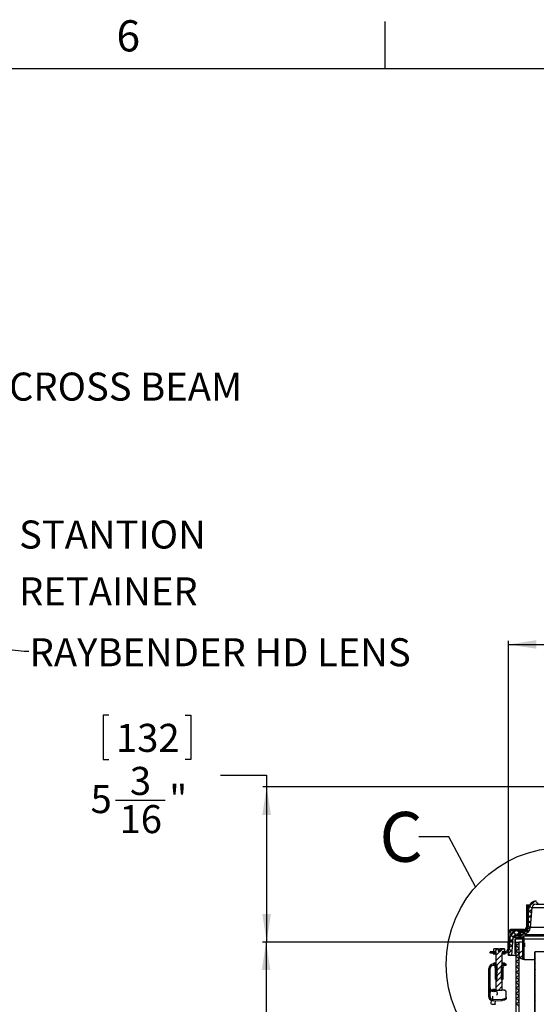
# Paper-space layout 'Layout1' of a CAD drawing. Extents: x 2 to 154, y 1 to 99.
# Drawn here: x 47 to 64, y 66 to 99 of the extents above; entities that cross this region are included whole.
import ezdxf

# ---------------------------------------------------------------- set-up
doc = ezdxf.new("R2010")
doc.units = 0
doc.linetypes.add('SLD-SOLID', pattern=[0])
doc.layers.get('0').update_dxf_attribs({"linetype": 'CONTINUOUS'})
doc.layers.add('__', color=179, linetype='SLD-SOLID')
doc.styles.add('SLDTEXTSTYLE0', font='GOTHIC.TTF', dxfattribs={"width": 0.913})
doc.styles.add('SLDTEXTSTYLE1', font='GOTHICB.TTF', dxfattribs={"width": 0.913})
doc.styles.get("Standard").update_dxf_attribs({"font": 'GOTHIC.TTF'})
doc.dimstyles.new('SLDDIMSTYLE11', dxfattribs={"dimtxt": 0, "dimasz": 0.288462, "dimexe": 0, "dimexo": 0.0625, "dimgap": 0, "dimtad": 0, "dimtih": 1, "dimtoh": 1, "dimdec": 0, "dimrnd": 1e-09, "dimzin": 0, "dimtxsty": 'STANDARD', "dimblk1": 'DOT', "dimblk2": 'DOT', "dimsah": 1, "dimcen": 0.09, "dimazin": 3, "dimtfac": 0.288462, "dimtdec": 0, "dimtofl": 0, "dimtmove": 0, "dimatfit": 3, "dimtolj": 1, "dimtzin": 0})
doc.dimstyles.new('SLDDIMSTYLE5', dxfattribs={"dimtxt": 0.9375, "dimasz": 0.9375, "dimexe": 0, "dimexo": 0.0625, "dimgap": 0.234375, "dimtad": 0, "dimtih": 1, "dimtoh": 1, "dimdec": 1, "dimrnd": 1e-09, "dimzin": 12, "dimtxsty": 'SLDTEXTSTYLE0', "dimsah": 1, "dimcen": 0.09, "dimazin": 3, "dimtfac": 1, "dimtdec": 1, "dimtofl": 0, "dimtmove": 0, "dimatfit": 3, "dimtolj": 1, "dimtzin": 12})
doc.dimstyles.new('SLDDIMSTYLE6', dxfattribs={"dimtxt": 0.9375, "dimasz": 0.9375, "dimexe": 0, "dimexo": 0.0625, "dimgap": 0.234375, "dimtad": 0, "dimtih": 1, "dimtoh": 1, "dimrnd": 1e-09, "dimzin": 12, "dimtxsty": 'SLDTEXTSTYLE0', "dimsah": 1, "dimcen": 0.09, "dimazin": 3, "dimtfac": 1, "dimtofl": 0, "dimtmove": 0, "dimatfit": 3, "dimtolj": 1, "dimtzin": 12})
doc.dimstyles.new('SLDDIMSTYLE9', dxfattribs={"dimtxt": 0, "dimasz": 0.9375, "dimexe": 0, "dimexo": 0.0625, "dimgap": 0, "dimtad": 0, "dimtih": 1, "dimtoh": 1, "dimdec": 0, "dimrnd": 1e-09, "dimzin": 0, "dimtxsty": 'STANDARD', "dimblk1": 'NONE', "dimblk2": 'NONE', "dimsah": 1, "dimcen": 0.09, "dimazin": 3, "dimtfac": 0.9375, "dimtdec": 0, "dimtofl": 0, "dimtmove": 0, "dimatfit": 3, "dimtolj": 1, "dimtzin": 0})

# ---------------------------------------------------------------- blocks, each defined once
blk = doc.blocks.new('_D_6')
at = {"color": 7, "linetype": 'SLD-SOLID'}
for p, q in [((63.417, 67.959), (55.01, 67.959)), ((55.135, 67.959), (55.135, 51.522)), ((53.716, 51.411), (53.716, 50.145)), ((53.716, 51.411), (53.906, 51.411)), ((56.554, 51.411), (56.364, 51.411)), ((56.554, 51.411), (56.554, 50.145)), ((53.716, 50.145), (53.906, 50.145)), ((56.554, 50.145), (56.364, 50.145)), ((55.135, 31.929), (55.135, 48.545)), ((63.521, 31.929), (55.01, 31.929))]:
    blk.add_line(p, q, dxfattribs=at)
for points in [[(55.135, 67.959), (54.991, 67.022), (55.279, 67.022)], [(55.135, 31.929), (55.279, 32.867), (54.991, 32.867)]]:
    blk.add_solid(points, dxfattribs=at)
at = {"color": 7, "linetype": 'SLD-SOLID', "char_height": 0.9375, "attachment_point": 1, "style": 'SLDTEXTSTYLE0'}
for s, insert in [('915', (54.096, 51.231)), ('36"', (54.249, 49.742))]:
    blk.add_mtext(s, dxfattribs=dict(at, insert=insert))
blk = doc.blocks.new('_D_9')
at = {"layer": '__'}
for p, q in [((77.864, 80.665), (77.674, 80.665)), ((77.674, 80.665), (77.674, 79.176)), ((80.418, 80.665), (80.608, 80.665)), ((80.608, 80.665), (80.608, 79.176)), ((77.674, 79.176), (77.864, 79.176)), ((80.608, 79.176), (80.418, 79.176)), ((63.244, 67.556), (63.244, 78.037)), ((63.244, 77.912), (75.505, 77.912)), ((79.483, 77.819), (80.452, 77.819)), ((94.717, 77.912), (82.777, 77.912)), ((94.717, 67.556), (94.717, 78.037))]:
    blk.add_line(p, q, dxfattribs=at)
for points in [[(63.244, 77.912), (64.182, 77.768), (64.182, 78.056)], [(94.717, 77.912), (93.779, 78.056), (93.779, 77.768)]]:
    blk.add_solid(points, dxfattribs=at)
at = {"layer": '__', "attachment_point": 1, "style": 'SLDTEXTSTYLE0'}
for s, insert, char_height in [('799', (78.102, 80.373, 4.549), 0.9375), ('1', (79.621, 78.933, 4.549), 0.938), ('%%c', (76.545, 78.326, 4.549), 0.9375), ('"', (80.59, 78.326, 4.549), 0.938), ('31', (77.96, 78.326, 4.549), 0.9375), ('2', (79.621, 77.656, 4.549), 0.938), ('DOME O.D.', (75.696, 76.166, 4.549), 0.9375)]:
    blk.add_mtext(s, dxfattribs=dict(at, insert=insert, char_height=char_height))
blk = doc.blocks.new('_D_10')
at = {"layer": '__'}
for p, q in [((49.875, 75.549), (49.685, 75.549)), ((49.685, 75.549), (49.685, 74.06)), ((52.429, 75.549), (52.619, 75.549)), ((52.619, 75.549), (52.619, 74.06)), ((49.685, 74.06), (49.875, 74.06)), ((52.619, 74.06), (52.429, 74.06)), ((53.612, 73.541), (55.154, 73.541)), ((55.154, 73.541), (55.154, 73.147)), ((78.93, 73.147), (55.029, 73.147)), ((55.154, 73.147), (55.154, 67.959)), ((50.094, 72.702), (51.755, 72.702)), ((63.417, 67.959), (55.029, 67.959))]:
    blk.add_line(p, q, dxfattribs=at)
for points in [[(55.154, 73.147), (55.01, 72.21), (55.298, 72.21)], [(55.154, 67.959), (55.298, 68.897), (55.01, 68.897)]]:
    blk.add_solid(points, dxfattribs=at)
at = {"layer": '__', "attachment_point": 1, "style": 'SLDTEXTSTYLE0'}
for s, insert, char_height in [('132', (50.113, 75.257, 4.549), 0.9375), ('3', (50.578, 73.817, 4.549), 0.938), ('5', (49.263, 73.21, 4.549), 0.938), ('"', (51.893, 73.21, 4.549), 0.938), ('16', (50.232, 72.54, 4.549), 0.9375)]:
    blk.add_mtext(s, dxfattribs=dict(at, insert=insert, char_height=char_height))
blk = doc.blocks.new('_NONE')
blk = doc.blocks.new('_DOT')
at = {"color": 0, "linetype": 'BYBLOCK'}
blk.add_line((-0.5, 0), (-1, 0), dxfattribs=at)
at = {"color": 0, "linetype": 'BYBLOCK', "const_width": 0.5}
blk.add_lwpolyline([(-0.25, 0, 1), (0.25, 0, 1)], format="xyb", close=True, dxfattribs=at)

psp = doc.layouts.get("Layout1")

# ---------------------------------------------------------------- linework, layer by layer
at = {"color": 7, "linetype": 'SLD-SOLID'}
for p, q in [((59.122, 97.171), (59.122, 98.746)), ((3.435, 97.171), (151.935, 97.171)), ((63.845, 69.206), (63.845, 68.306)), ((63.845, 69.206), (63.87, 69.206)), ((63.854, 69.177), (63.854, 68.48)), ((63.902, 69.177), (63.854, 69.177)), ((63.87, 69.206), (63.87, 68.306)), ((63.87, 69.206), (63.957, 69.206)), ((63.902, 69.177), (63.902, 68.48)), ((64.122, 69.331), (63.936, 69.145)), ((63.943, 69.174), (64.039, 69.079)), ((64.015, 69.28), (64.093, 69.201)), ((64.138, 69.333), (64.235, 69.237)), ((64.166, 69.335), (64.176, 69.335)), ((64.166, 69.225), (64.176, 69.225)), ((64.176, 69.225), (93.784, 69.225)), ((63.87, 69.08), (63.845, 69.055)), ((63.902, 69.111), (63.854, 69.063)), ((63.875, 68.464), (63.932, 69.121)), ((64.021, 68.877), (63.9, 68.756)), ((63.909, 68.855), (64.011, 68.754)), ((64.038, 69.071), (63.917, 68.95)), ((63.923, 69.018), (64.025, 68.916)), ((63.984, 68.454), (64.042, 69.111)), ((64.042, 69.111), (93.919, 69.111)), ((63.988, 68.49), (63.724, 68.226)), ((63.87, 68.726), (63.845, 68.701)), ((63.87, 68.549), (63.845, 68.524)), ((63.902, 68.758), (63.854, 68.71)), ((63.902, 68.581), (63.854, 68.533)), ((63.881, 68.53), (63.981, 68.43)), ((64.005, 68.683), (63.884, 68.562)), ((63.895, 68.693), (63.996, 68.591)), ((63.237, 68.247), (63.219, 67.726)), ((63.285, 68.245), (63.267, 67.725)), ((63.473, 68.328), (63.305, 68.16)), ((63.321, 68.205), (63.408, 68.119)), ((63.759, 68.385), (63.38, 68.385)), ((63.759, 68.337), (63.38, 68.337)), ((63.405, 68.299), (63.486, 68.217)), ((63.435, 68.116), (63.435, 68.166)), ((63.675, 68.166), (63.435, 68.166)), ((63.487, 68.166), (63.437, 68.116)), ((63.529, 68.385), (63.481, 68.337)), ((63.532, 68.336), (63.735, 68.336)), ((63.532, 68.226), (63.735, 68.226)), ((63.544, 68.336), (63.654, 68.226)), ((63.657, 68.336), (63.547, 68.226)), ((63.58, 68.216), (63.58, 68.166)), ((63.58, 68.166), (63.82, 68.166)), ((63.664, 68.166), (63.614, 68.116)), ((63.706, 68.385), (63.658, 68.337)), ((63.762, 68.264), (63.664, 68.166)), ((63.721, 68.336), (63.817, 68.24)), ((63.82, 68.216), (94.14, 68.216)), ((63.82, 68.166), (63.82, 68.216)), ((63.82, 68.166), (94.14, 68.166)), ((63.845, 68.389), (63.923, 68.311)), ((63.87, 68.306), (63.845, 68.306)), ((63.984, 68.454), (93.976, 68.454)), ((63.275, 67.954), (63.225, 67.904)), ((63.281, 68.137), (63.231, 68.087)), ((63.244, 67.506), (63.298, 68.122)), ((63.388, 67.89), (63.267, 67.769)), ((63.278, 67.895), (63.38, 67.794)), ((63.405, 68.084), (63.284, 67.963)), ((63.292, 68.058), (63.394, 67.956)), ((63.354, 67.506), (63.407, 68.112)), ((63.675, 68.116), (63.435, 68.116)), ((63.47, 67.561), (63.47, 68.061)), ((63.47, 68.061), (63.48, 68.061)), ((63.48, 67.982), (63.47, 67.972)), ((63.725, 68.061), (63.48, 68.061)), ((63.48, 67.561), (63.48, 68.061)), ((63.495, 67.961), (63.495, 32.086)), ((63.495, 67.961), (63.593, 67.961)), ((63.593, 67.918), (63.495, 67.82)), ((63.495, 67.855), (63.593, 67.757)), ((63.566, 67.961), (63.593, 67.934)), ((63.593, 67.961), (63.593, 32.086)), ((63.725, 67.961), (63.593, 67.961)), ((63.771, 68.096), (63.725, 68.051)), ((63.725, 67.376), (63.725, 68.066)), ((63.775, 67.924), (63.725, 67.874)), ((63.775, 67.376), (63.775, 68.066)), ((62.628, 67.587), (62.628, 67.635)), ((62.832, 67.635), (62.628, 67.635)), ((62.832, 67.587), (62.628, 67.587)), ((62.726, 67.62), (62.758, 67.62)), ((62.726, 67.589), (62.726, 67.62)), ((62.726, 67.589), (62.838, 67.589)), ((62.779, 67.635), (62.731, 67.587)), ((62.869, 67.725), (62.733, 67.589)), ((62.735, 67.589), (62.735, 67.569)), ((62.835, 67.589), (62.735, 67.589)), ((62.735, 67.569), (62.835, 67.569)), ((62.758, 67.729), (62.777, 67.74)), ((62.758, 67.62), (62.758, 67.729)), ((62.777, 67.74), (62.796, 67.74)), ((62.796, 67.74), (62.796, 67.725)), ((62.796, 67.74), (62.895, 67.74)), ((62.903, 67.725), (62.796, 67.725)), ((62.832, 67.587), (62.832, 67.635)), ((62.835, 67.569), (62.835, 67.589)), ((62.835, 67.569), (62.838, 67.569)), ((63.046, 67.725), (62.838, 67.517)), ((62.838, 66.339), (62.838, 67.589)), ((63.028, 67.53), (62.838, 67.34)), ((62.895, 67.74), (62.895, 67.725)), ((62.903, 67.725), (62.903, 67.66)), ((62.903, 67.66), (62.963, 67.66)), ((62.954, 67.738), (62.954, 67.74)), ((62.954, 67.74), (62.955, 67.74)), ((62.954, 67.66), (62.954, 67.738)), ((62.955, 67.725), (62.955, 67.74)), ((62.955, 67.74), (63.069, 67.74)), ((62.955, 67.725), (62.963, 67.725)), ((62.963, 67.66), (62.963, 67.725)), ((63.069, 67.725), (62.963, 67.725)), ((63.028, 67.589), (63.14, 67.589)), ((63.028, 67.589), (63.028, 66.339)), ((63.028, 67.569), (63.03, 67.569)), ((63.03, 67.589), (63.03, 67.569)), ((63.13, 67.589), (63.03, 67.589)), ((63.03, 67.569), (63.13, 67.569)), ((63.033, 67.635), (63.033, 67.587)), ((63.124, 67.635), (63.033, 67.635)), ((63.124, 67.587), (63.033, 67.587)), ((63.087, 67.589), (63.067, 67.569)), ((63.069, 67.725), (63.069, 67.74)), ((63.069, 67.74), (63.089, 67.74)), ((63.118, 67.62), (63.087, 67.589)), ((63.089, 67.74), (63.108, 67.729)), ((63.108, 67.729), (63.108, 67.62)), ((63.108, 67.729), (63.113, 67.726)), ((63.108, 67.62), (63.14, 67.62)), ((63.113, 67.635), (63.113, 67.726)), ((63.13, 67.569), (63.13, 67.589)), ((63.14, 67.62), (63.14, 67.589)), ((63.354, 67.506), (63.244, 67.506)), ((63.371, 67.696), (63.25, 67.575)), ((63.25, 67.57), (63.314, 67.506)), ((63.264, 67.733), (63.365, 67.631)), ((63.495, 67.506), (63.354, 67.506)), ((63.48, 67.806), (63.47, 67.796)), ((63.48, 67.629), (63.47, 67.619)), ((63.48, 67.561), (63.47, 67.561)), ((63.48, 67.561), (63.495, 67.561)), ((63.593, 67.741), (63.495, 67.643)), ((63.495, 67.679), (63.593, 67.581)), ((63.593, 67.565), (63.495, 67.467)), ((63.725, 67.52), (63.637, 67.432)), ((63.715, 67.643), (63.715, 67.643)), ((63.725, 67.643), (63.715, 67.643)), ((63.775, 67.747), (63.725, 67.697)), ((63.725, 67.403), (63.725, 67.643)), ((63.775, 67.57), (63.725, 67.52)), ((64.125, 51.631), (64.125, 67.631)), ((64.125, 67.631), (64.14, 67.631)), ((64.14, 67.582), (64.125, 67.567)), ((64.125, 67.578), (64.14, 67.563)), ((64.14, 51.631), (64.14, 67.631)), ((68.294, 67.631), (64.14, 67.631)), ((62.73, 67.243), (62.768, 67.262)), ((62.751, 67.253), (62.73, 67.232)), ((62.73, 67.224), (62.73, 67.243)), ((62.808, 67.224), (62.73, 67.224)), ((62.784, 67.224), (62.734, 67.224)), ((62.784, 67.178), (62.734, 67.178)), ((62.768, 67.262), (62.817, 67.262)), ((62.784, 67.178), (62.784, 67.224)), ((62.784, 67.178), (62.808, 67.178)), ((62.808, 67.174), (62.808, 67.224)), ((62.817, 67.262), (62.817, 67.214)), ((62.838, 67.262), (62.817, 67.262)), ((62.818, 67.214), (62.817, 67.214)), ((62.818, 67.214), (62.845, 67.186)), ((62.818, 67.214), (62.838, 67.214)), ((63.028, 67.353), (62.838, 67.163)), ((62.845, 67.186), (62.838, 67.182)), ((63.028, 67.177), (62.838, 66.987)), ((63.008, 67.173), (63.048, 67.214)), ((63.058, 67.207), (63.018, 67.167)), ((63.049, 67.262), (63.028, 67.262)), ((63.028, 67.214), (63.048, 67.214)), ((63.049, 67.214), (63.048, 67.214)), ((63.049, 67.214), (63.049, 67.262)), ((63.049, 67.262), (63.098, 67.262)), ((63.058, 67.224), (63.058, 67.174)), ((63.136, 67.224), (63.058, 67.224)), ((63.058, 67.178), (63.081, 67.178)), ((63.108, 67.257), (63.075, 67.224)), ((63.081, 67.224), (63.081, 67.178)), ((63.163, 67.224), (63.081, 67.224)), ((63.163, 67.178), (63.081, 67.178)), ((63.098, 67.262), (63.136, 67.243)), ((63.136, 67.243), (63.136, 67.224)), ((63.163, 67.178), (63.163, 67.224)), ((63.495, 67.502), (63.593, 67.404)), ((63.593, 67.388), (63.495, 67.29)), ((63.495, 67.325), (63.593, 67.227)), ((63.593, 67.211), (63.495, 67.113)), ((63.715, 67.403), (63.715, 67.403)), ((63.715, 67.403), (63.725, 67.403)), ((63.775, 67.376), (63.725, 67.376)), ((63.775, 67.394), (63.758, 67.376)), ((63.775, 67.376), (64.125, 67.376)), ((64.14, 67.405), (64.125, 67.39)), ((64.125, 67.402), (64.14, 67.387)), ((64.14, 67.228), (64.125, 67.213)), ((64.125, 67.225), (64.14, 67.21)), ((62.583, 66.128), (62.583, 67.073)), ((62.629, 66.954), (62.583, 66.908)), ((62.629, 66.128), (62.629, 67.073)), ((62.847, 67.172), (62.792, 67.118)), ((62.808, 66.721), (62.808, 67.114)), ((62.853, 67.002), (62.808, 66.957)), ((63.028, 67), (62.838, 66.81)), ((62.864, 67.162), (62.868, 67.16)), ((62.864, 67.162), (62.864, 67.155)), ((62.864, 67.12), (62.864, 67.114)), ((62.864, 67.079), (62.868, 67.077)), ((62.864, 67.079), (62.864, 67.072)), ((62.864, 67.037), (62.864, 67.03)), ((62.864, 66.995), (62.864, 66.989)), ((62.864, 66.954), (62.864, 66.947)), ((62.864, 66.912), (62.868, 66.91)), ((62.864, 66.912), (62.864, 66.905)), ((62.864, 66.87), (62.867, 66.868)), ((62.864, 66.87), (62.864, 66.864)), ((63.002, 67.135), (63.002, 67.141)), ((63.002, 67.093), (63.002, 67.099)), ((63.002, 67.051), (63.002, 67.058)), ((63.002, 67.01), (63.002, 67.016)), ((63.003, 66.975), (63.002, 66.974)), ((63.002, 66.968), (63.002, 66.974)), ((63.002, 66.926), (63.002, 66.933)), ((63.002, 66.885), (63.002, 66.891)), ((63.002, 66.843), (63.002, 66.849)), ((63.028, 66.911), (63.022, 66.913)), ((63.028, 66.995), (63.023, 66.996)), ((63.028, 66.953), (63.024, 66.955)), ((63.028, 66.87), (63.024, 66.871)), ((63.058, 67.03), (63.025, 66.997)), ((63.058, 66.853), (63.029, 66.824)), ((63.058, 67.114), (63.058, 66.721)), ((63.495, 67.148), (63.593, 67.05)), ((63.593, 67.034), (63.495, 66.936)), ((63.495, 66.971), (63.593, 66.873)), ((63.593, 66.858), (63.495, 66.76)), ((64.14, 67.051), (64.125, 67.036)), ((64.125, 67.048), (64.14, 67.033)), ((64.14, 66.875), (64.125, 66.86)), ((64.125, 66.871), (64.14, 66.856)), ((62.629, 66.778), (62.583, 66.732)), ((62.859, 66.831), (62.808, 66.78)), ((62.836, 66.693), (62.808, 66.721)), ((62.838, 66.693), (62.836, 66.693)), ((63.028, 66.823), (62.838, 66.633)), ((62.854, 66.709), (62.838, 66.693)), ((63.028, 66.646), (62.838, 66.456)), ((62.864, 66.829), (62.864, 66.822)), ((62.864, 66.787), (62.864, 66.78)), ((62.864, 66.745), (62.867, 66.743)), ((62.864, 66.745), (62.864, 66.739)), ((63.001, 66.719), (63.004, 66.716)), ((63.002, 66.801), (63.002, 66.808)), ((63.002, 66.76), (63.002, 66.766)), ((63.002, 66.719), (63.002, 66.724)), ((63.004, 66.716), (63.002, 66.719)), ((63.027, 66.822), (63.005, 66.8)), ((63.028, 66.786), (63.023, 66.788)), ((63.028, 66.745), (63.024, 66.746)), ((63.025, 66.696), (63.028, 66.698)), ((63.028, 66.693), (63.025, 66.696)), ((63.03, 66.693), (63.028, 66.693)), ((63.058, 66.721), (63.03, 66.693)), ((63.495, 66.795), (63.593, 66.697)), ((63.593, 66.681), (63.495, 66.583)), ((63.495, 66.618), (63.593, 66.52)), ((64.14, 66.698), (64.125, 66.683)), ((64.125, 66.694), (64.14, 66.679)), ((64.14, 66.521), (64.125, 66.506)), ((64.125, 66.518), (64.14, 66.503)), ((62.629, 66.424), (62.583, 66.378)), ((62.629, 66.247), (62.583, 66.201)), ((62.708, 66.359), (62.706, 66.326)), ((62.8, 66.321), (62.801, 66.354)), ((62.838, 66.35), (62.823, 66.349)), ((63.028, 66.339), (62.838, 66.339)), ((63.028, 66.469), (62.897, 66.339)), ((63.038, 66.356), (63.028, 66.356)), ((63.163, 66.106), (63.163, 66.309)), ((63.164, 66.267), (63.163, 66.309)), ((63.164, 66.064), (63.164, 66.267)), ((63.593, 66.504), (63.495, 66.406)), ((63.495, 66.441), (63.593, 66.343)), ((63.593, 66.327), (63.495, 66.229)), ((63.495, 66.264), (63.593, 66.166)), ((64.14, 66.344), (64.125, 66.329)), ((64.125, 66.341), (64.14, 66.326)), ((62.629, 66.128), (62.583, 66.128)), ((62.665, 66.011), (62.659, 65.902)), ((62.727, 66.041), (63.038, 66.051)), ((62.727, 66.041), (62.729, 65.999)), ((62.729, 65.999), (63.039, 66.009)), ((62.804, 65.895), (62.81, 66.002)), ((63.039, 66.009), (63.038, 66.051)), ((63.163, 66.106), (63.164, 66.064)), ((63.593, 66.15), (63.495, 66.052)), ((63.495, 66.088), (63.593, 65.99)), ((63.593, 65.974), (63.495, 65.876)), ((63.495, 65.911), (63.593, 65.813)), ((64.14, 66.168), (64.125, 66.153)), ((64.125, 66.164), (64.14, 66.149)), ((64.14, 65.991), (64.125, 65.976)), ((64.125, 65.987), (64.14, 65.972))]:
    psp.add_line(p, q, dxfattribs=at)
at = {"color": 8, "linetype": 'SLD-SOLID'}
for p, q in [((63.407, 68.112), (63.695, 68.112)), ((63.775, 68.066), (68.07, 68.066)), ((62.727, 66.041), (62.727, 66.149))]:
    psp.add_line(p, q, dxfattribs=at)
at = {"color": 7, "linetype": 'SLD-SOLID'}
for points in [[(63.785, 67.918), (63.785, 67.918), (63.784, 67.913), (63.783, 67.901), (63.783, 67.884), (63.783, 67.865), (63.783, 67.845), (63.783, 67.826), (63.784, 67.811), (63.784, 67.802), (63.785, 67.799), (63.786, 67.802), (63.786, 67.812), (63.787, 67.827), (63.787, 67.846), (63.787, 67.859), (63.787, 67.859)], [(63.028, 67.161), (63.02, 67.166), (63.012, 67.17), (63.008, 67.173)], [(62.864, 67.155), (62.856, 67.151), (62.848, 67.146), (62.838, 67.14)], [(62.838, 67.135), (62.846, 67.131), (62.854, 67.126), (62.864, 67.12)], [(62.838, 67.094), (62.846, 67.089), (62.854, 67.085), (62.864, 67.079)], [(62.838, 67.052), (62.846, 67.047), (62.854, 67.043), (62.864, 67.037)], [(62.838, 67.01), (62.846, 67.006), (62.854, 67.001), (62.864, 66.995)], [(62.864, 66.989), (62.856, 66.984), (62.848, 66.98), (62.838, 66.974)], [(62.838, 66.969), (62.846, 66.964), (62.854, 66.96), (62.864, 66.954)], [(62.864, 66.947), (62.856, 66.943), (62.848, 66.938), (62.838, 66.932)], [(62.838, 66.927), (62.846, 66.922), (62.854, 66.918), (62.864, 66.912)], [(62.864, 66.905), (62.856, 66.901), (62.848, 66.896), (62.838, 66.89)], [(62.864, 66.864), (62.856, 66.859), (62.848, 66.855), (62.838, 66.849)], [(63.002, 67.141), (63.01, 67.146), (63.017, 67.15), (63.028, 67.156)], [(63.028, 67.12), (63.02, 67.124), (63.012, 67.129), (63.002, 67.135)], [(63.028, 67.078), (63.02, 67.082), (63.012, 67.087), (63.002, 67.093)], [(63.028, 67.036), (63.02, 67.041), (63.012, 67.045), (63.002, 67.051)], [(63.028, 66.995), (63.02, 66.999), (63.012, 67.004), (63.002, 67.01)], [(63.002, 66.974), (63.01, 66.979), (63.017, 66.983), (63.028, 66.989)], [(63.002, 66.933), (63.01, 66.937), (63.017, 66.942), (63.028, 66.948)], [(63.002, 66.891), (63.01, 66.896), (63.017, 66.9), (63.028, 66.906)], [(63.002, 66.849), (63.01, 66.854), (63.017, 66.858), (63.028, 66.864)], [(62.864, 66.822), (62.856, 66.818), (62.848, 66.813), (62.838, 66.807)], [(62.864, 66.78), (62.856, 66.776), (62.848, 66.771), (62.838, 66.765)], [(62.838, 66.76), (62.846, 66.756), (62.854, 66.751), (62.864, 66.745)], [(63.028, 66.828), (63.02, 66.832), (63.012, 66.837), (63.002, 66.843)], [(63.002, 66.808), (63.01, 66.812), (63.017, 66.817), (63.028, 66.823)], [(63.028, 66.786), (63.02, 66.791), (63.012, 66.795), (63.002, 66.801)], [(63.002, 66.766), (63.01, 66.771), (63.017, 66.775), (63.028, 66.781)], [(63.028, 66.745), (63.02, 66.749), (63.012, 66.754), (63.002, 66.76)], [(63.028, 66.703), (63.02, 66.707), (63.012, 66.712), (63.004, 66.716)], [(62.799, 66.361), (62.81, 66.357), (62.829, 66.345), (62.836, 66.331), (62.831, 66.318), (62.814, 66.308), (62.787, 66.301), (62.756, 66.299), (62.724, 66.303), (62.697, 66.311), (62.678, 66.323), (62.671, 66.336), (62.676, 66.349), (62.694, 66.36), (62.711, 66.365)], [(62.801, 66.341), (62.801, 66.341), (62.806, 66.332), (62.803, 66.324), (62.792, 66.317), (62.775, 66.313), (62.755, 66.312), (62.735, 66.314), (62.718, 66.319), (62.706, 66.327), (62.701, 66.335), (62.704, 66.344), (62.707, 66.346)], [(62.755, 66.376), (62.737, 66.375), (62.722, 66.372), (62.712, 66.366), (62.708, 66.359), (62.711, 66.351), (62.721, 66.344), (62.736, 66.339), (62.754, 66.337), (62.772, 66.337), (62.787, 66.341), (62.798, 66.347), (62.801, 66.354), (62.798, 66.362), (62.788, 66.369), (62.773, 66.374), (62.755, 66.376)], [(63.163, 66.309), (63.16, 66.319), (63.153, 66.329), (63.142, 66.337), (63.126, 66.344), (63.107, 66.35), (63.086, 66.354), (63.062, 66.356), (63.038, 66.356)], [(62.804, 65.895), (62.8, 65.885), (62.785, 65.875), (62.762, 65.869), (62.734, 65.868), (62.706, 65.871), (62.682, 65.878), (62.666, 65.889), (62.659, 65.9), (62.659, 65.902)], [(63.038, 66.051), (63.062, 66.053), (63.086, 66.057), (63.107, 66.062), (63.126, 66.069), (63.142, 66.077), (63.153, 66.086), (63.16, 66.096), (63.163, 66.106)], [(63.164, 66.064), (63.162, 66.054), (63.155, 66.044), (63.143, 66.035), (63.128, 66.027), (63.109, 66.02), (63.087, 66.015), (63.064, 66.011), (63.039, 66.009)]]:
    psp.add_lwpolyline(points, dxfattribs=at)
psp.add_circle((65.073, 67.214), 3.91, dxfattribs=at)
for centre, radius, start, end in [((64.166, 69.1), 0.235, 90, 175), ((64.166, 69.1), 0.125, 90, 175), ((63.38, 68.242), 0.143, 90, 178), ((63.38, 68.242), 0.095, 90, 178), ((63.532, 68.101), 0.235, 90, 175), ((63.532, 68.101), 0.125, 90, 175), ((63.7, 68.131), 0.147, 35.251, 144.749), ((63.675, 68.066), 0.1, 0, 90), ((63.735, 68.476), 0.14, 270, 355), ((63.735, 68.476), 0.25, 270, 355), ((63.759, 68.48), 0.095, 270, 0), ((63.759, 68.48), 0.143, 270, 0), ((63.675, 68.066), 0.05, 0, 90), ((63.124, 67.73), 0.095, 270, 358), ((63.124, 67.73), 0.143, 270, 358), ((63.715, 67.523), 0.12, 90, 270), ((62.734, 67.073), 0.151, 90, 180), ((62.734, 67.073), 0.105, 90, 180), ((62.808, 67.144), 0.03, 90, 270), ((63.058, 67.144), 0.03, 270, 90), ((62.716, 66.435), 0.087, 181.4403, 248.3312), ((62.719, 66.135), 0.136, 182.8207, 274.3417), ((62.72, 66.133), 0.0915, 182.8198, 274.3422)]:
    psp.add_arc(centre, radius, start, end, dxfattribs=at)
for points, knots in [([(63.787, 67.859), (63.787, 67.865), (63.787, 67.879), (63.787, 67.897), (63.786, 67.911), (63.786, 67.915), (63.785, 67.917)], [0, 0, 0, 0, 0.249923, 0.499833, 0.749823, 1, 1, 1, 1]), ([(63.715, 67.643), (63.712, 67.643), (63.694, 67.642), (63.664, 67.634), (63.63, 67.611), (63.606, 67.578), (63.594, 67.538), (63.596, 67.497), (63.611, 67.459), (63.638, 67.428), (63.674, 67.408), (63.701, 67.403), (63.715, 67.403), (63.715, 67.403)], [0, 0, 0, 0, 0.030128, 0.137501, 0.244876, 0.352245, 0.459618, 0.566987, 0.674358, 0.781729, 0.8891, 0.996473, 1, 1, 1, 1]), ([(62.838, 67.182), (62.838, 67.182), (62.837, 67.182), (62.837, 67.181), (62.836, 67.18), (62.837, 67.179), (62.837, 67.178), (62.838, 67.177), (62.838, 67.177), (62.838, 67.177)], [0, 0, 0, 0, 0.161197, 0.321945, 0.483201, 0.644078, 0.805259, 0.966201, 1, 1, 1, 1]), ([(62.841, 67.175), (62.841, 67.175), (62.838, 67.176), (62.838, 67.177), (62.838, 67.177)], [0, 0, 0, 0, 0.279058, 1, 1, 1, 1]), ([(62.838, 67.177), (62.841, 67.175), (62.846, 67.172), (62.854, 67.167), (62.86, 67.164), (62.864, 67.162)], [0, 0, 0, 0, 0.298996, 0.597998, 1, 1, 1, 1]), ([(62.838, 67.14), (62.838, 67.14), (62.837, 67.14), (62.837, 67.139), (62.836, 67.138), (62.837, 67.137), (62.837, 67.136), (62.838, 67.135), (62.838, 67.135), (62.838, 67.135)], [0, 0, 0, 0, 0.161229, 0.322009, 0.483296, 0.644205, 0.805418, 0.966391, 1, 1, 1, 1]), ([(62.838, 67.099), (62.838, 67.099), (62.837, 67.098), (62.837, 67.097), (62.836, 67.096), (62.837, 67.095), (62.837, 67.094), (62.838, 67.094), (62.838, 67.094), (62.838, 67.094)], [0, 0, 0, 0, 0.160989, 0.322088, 0.483375, 0.644283, 0.805161, 0.966392, 1, 1, 1, 1]), ([(62.838, 67.057), (62.838, 67.057), (62.837, 67.057), (62.837, 67.056), (62.836, 67.055), (62.837, 67.054), (62.837, 67.053), (62.838, 67.052), (62.838, 67.052), (62.838, 67.052)], [0, 0, 0, 0, 0.160989, 0.322088, 0.483375, 0.644283, 0.805161, 0.966392, 1, 1, 1, 1]), ([(62.838, 67.015), (62.838, 67.015), (62.837, 67.015), (62.837, 67.014), (62.836, 67.013), (62.837, 67.012), (62.837, 67.011), (62.838, 67.01), (62.838, 67.01), (62.838, 67.01)], [0, 0, 0, 0, 0.160998, 0.322107, 0.483036, 0.644324, 0.805211, 0.966192, 1, 1, 1, 1]), ([(62.838, 66.974), (62.838, 66.974), (62.837, 66.973), (62.837, 66.972), (62.836, 66.971), (62.837, 66.97), (62.837, 66.969), (62.838, 66.969), (62.838, 66.969), (62.838, 66.969)], [0, 0, 0, 0, 0.161198, 0.322269, 0.483159, 0.644409, 0.805257, 0.9662, 1, 1, 1, 1]), ([(62.838, 66.932), (62.838, 66.932), (62.837, 66.932), (62.837, 66.931), (62.836, 66.93), (62.837, 66.929), (62.837, 66.928), (62.838, 66.927), (62.838, 66.927), (62.838, 66.927)], [0, 0, 0, 0, 0.161198, 0.322269, 0.483159, 0.644409, 0.805257, 0.9662, 1, 1, 1, 1]), ([(62.838, 66.89), (62.838, 66.89), (62.837, 66.89), (62.837, 66.889), (62.836, 66.888), (62.837, 66.887), (62.837, 66.886), (62.838, 66.885), (62.838, 66.885), (62.838, 66.885)], [0, 0, 0, 0, 0.161204, 0.322281, 0.483177, 0.644062, 0.80525, 0.966199, 1, 1, 1, 1]), ([(62.838, 66.849), (62.838, 66.849), (62.837, 66.848), (62.837, 66.847), (62.836, 66.846), (62.837, 66.845), (62.837, 66.844), (62.838, 66.844), (62.838, 66.844), (62.838, 66.844)], [0, 0, 0, 0, 0.161204, 0.322281, 0.483177, 0.644062, 0.80525, 0.966199, 1, 1, 1, 1]), ([(62.841, 67.134), (62.841, 67.134), (62.838, 67.134), (62.838, 67.135), (62.838, 67.135)], [0, 0, 0, 0, 0.252229, 1, 1, 1, 1]), ([(62.864, 67.114), (62.861, 67.112), (62.856, 67.109), (62.848, 67.104), (62.841, 67.101), (62.838, 67.099)], [0, 0, 0, 0, 0.299035, 0.598032, 1, 1, 1, 1]), ([(62.841, 67.092), (62.841, 67.092), (62.838, 67.093), (62.838, 67.093), (62.838, 67.094)], [0, 0, 0, 0, 0.225381, 1, 1, 1, 1]), ([(62.864, 67.072), (62.861, 67.071), (62.856, 67.068), (62.848, 67.063), (62.841, 67.059), (62.838, 67.057)], [0, 0, 0, 0, 0.298996, 0.598032, 1, 1, 1, 1]), ([(62.841, 67.05), (62.841, 67.05), (62.838, 67.051), (62.838, 67.051), (62.838, 67.052)], [0, 0, 0, 0, 0.198546, 1, 1, 1, 1]), ([(62.864, 67.03), (62.861, 67.029), (62.856, 67.026), (62.848, 67.021), (62.841, 67.017), (62.838, 67.015)], [0, 0, 0, 0, 0.298996, 0.598032, 1, 1, 1, 1]), ([(62.841, 67.009), (62.841, 67.009), (62.838, 67.009), (62.838, 67.01), (62.838, 67.01)], [0, 0, 0, 0, 0.171711, 1, 1, 1, 1]), ([(62.841, 66.967), (62.841, 66.967), (62.838, 66.968), (62.838, 66.968), (62.838, 66.969)], [0, 0, 0, 0, 0.14489, 1, 1, 1, 1]), ([(62.841, 66.925), (62.841, 66.925), (62.838, 66.926), (62.838, 66.926), (62.838, 66.927)], [0, 0, 0, 0, 0.118071, 1, 1, 1, 1]), ([(62.841, 66.884), (62.841, 66.884), (62.838, 66.884), (62.838, 66.885), (62.838, 66.885)], [0, 0, 0, 0, 0.091254, 1, 1, 1, 1]), ([(62.838, 66.885), (62.841, 66.884), (62.846, 66.881), (62.854, 66.876), (62.86, 66.872), (62.864, 66.87)], [0, 0, 0, 0, 0.299035, 0.597998, 1, 1, 1, 1]), ([(62.841, 66.842), (62.841, 66.842), (62.838, 66.843), (62.838, 66.843), (62.838, 66.844)], [0, 0, 0, 0, 0.064458, 1, 1, 1, 1]), ([(62.838, 66.844), (62.841, 66.842), (62.846, 66.839), (62.854, 66.834), (62.86, 66.831), (62.864, 66.829)], [0, 0, 0, 0, 0.298996, 0.597998, 1, 1, 1, 1]), ([(62.864, 67.12), (62.864, 67.12), (62.864, 67.119), (62.866, 67.118), (62.866, 67.118)], [0, 0, 0, 0, 0.99382, 1, 1, 1, 1]), ([(62.864, 67.037), (62.864, 67.036), (62.864, 67.035), (62.866, 67.035), (62.866, 67.035)], [0, 0, 0, 0, 0.998897, 1, 1, 1, 1]), ([(62.864, 66.995), (62.864, 66.995), (62.864, 66.994), (62.866, 66.994), (62.867, 66.993)], [0, 0, 0, 0, 0.5178747, 1, 1, 1, 1]), ([(62.864, 66.954), (62.864, 66.954), (62.864, 66.953), (62.865, 66.952), (62.867, 66.952)], [0, 0, 0, 0, 0.019853, 1, 1, 1, 1]), ([(63.002, 67.099), (63.004, 67.101), (63.01, 67.104), (63.018, 67.109), (63.024, 67.112), (63.028, 67.114)], [0, 0, 0, 0, 0.298963, 0.597998, 1, 1, 1, 1]), ([(63.002, 67.058), (63.004, 67.059), (63.01, 67.062), (63.018, 67.067), (63.024, 67.071), (63.028, 67.073)], [0, 0, 0, 0, 0.298963, 0.597998, 1, 1, 1, 1]), ([(63.002, 67.016), (63.004, 67.018), (63.01, 67.021), (63.018, 67.026), (63.024, 67.029), (63.028, 67.031)], [0, 0, 0, 0, 0.299002, 0.597998, 1, 1, 1, 1]), ([(63.028, 66.953), (63.025, 66.954), (63.02, 66.957), (63.011, 66.962), (63.005, 66.966), (63.002, 66.968)], [0, 0, 0, 0, 0.298996, 0.598032, 1, 1, 1, 1]), ([(63.028, 66.911), (63.025, 66.913), (63.02, 66.916), (63.011, 66.921), (63.005, 66.924), (63.002, 66.926)], [0, 0, 0, 0, 0.299035, 0.598032, 1, 1, 1, 1]), ([(63.028, 66.87), (63.025, 66.871), (63.02, 66.874), (63.011, 66.879), (63.005, 66.883), (63.002, 66.885)], [0, 0, 0, 0, 0.299035, 0.598032, 1, 1, 1, 1]), ([(63.028, 67.036), (63.028, 67.037), (63.028, 67.037), (63.025, 67.038), (63.023, 67.038)], [0, 0, 0, 0, 0.4346039, 1, 1, 1, 1]), ([(63.028, 67.161), (63.028, 67.161), (63.028, 67.162), (63.026, 67.162), (63.024, 67.163)], [0, 0, 0, 0, 0.098293, 1, 1, 1, 1]), ([(63.028, 67.12), (63.028, 67.12), (63.028, 67.12), (63.025, 67.121), (63.024, 67.121)], [0, 0, 0, 0, 0.62369, 1, 1, 1, 1]), ([(63.028, 66.906), (63.028, 66.906), (63.028, 66.907), (63.025, 66.908), (63.024, 66.908)], [0, 0, 0, 0, 0.7559046, 1, 1, 1, 1]), ([(63.028, 66.864), (63.028, 66.865), (63.028, 66.865), (63.025, 66.866), (63.024, 66.866)], [0, 0, 0, 0, 0.729603, 1, 1, 1, 1]), ([(63.028, 67.156), (63.028, 67.157), (63.028, 67.157), (63.025, 67.158), (63.025, 67.158)], [0, 0, 0, 0, 0.913962, 1, 1, 1, 1]), ([(63.028, 67.114), (63.028, 67.115), (63.028, 67.115), (63.025, 67.116), (63.025, 67.116)], [0, 0, 0, 0, 0.8876, 1, 1, 1, 1]), ([(63.028, 67.073), (63.028, 67.073), (63.028, 67.074), (63.025, 67.074), (63.025, 67.074)], [0, 0, 0, 0, 0.861263, 1, 1, 1, 1]), ([(63.028, 67.031), (63.028, 67.032), (63.028, 67.032), (63.025, 67.033), (63.025, 67.033)], [0, 0, 0, 0, 0.834915, 1, 1, 1, 1]), ([(63.028, 66.989), (63.028, 66.99), (63.028, 66.99), (63.025, 66.991), (63.025, 66.991)], [0, 0, 0, 0, 0.808572, 1, 1, 1, 1]), ([(63.028, 66.948), (63.028, 66.948), (63.028, 66.949), (63.025, 66.949), (63.025, 66.949)], [0, 0, 0, 0, 0.782238, 1, 1, 1, 1]), ([(63.028, 67.156), (63.028, 67.156), (63.029, 67.157), (63.029, 67.158), (63.03, 67.159), (63.029, 67.16), (63.029, 67.161), (63.028, 67.161), (63.028, 67.161), (63.028, 67.161)], [0, 0, 0, 0, 0.1608927, 0.3220406, 0.4830087, 0.6443109, 0.8053221, 0.9663424, 1, 1, 1, 1]), ([(63.028, 67.114), (63.028, 67.115), (63.029, 67.115), (63.029, 67.116), (63.03, 67.117), (63.029, 67.118), (63.029, 67.119), (63.028, 67.119), (63.028, 67.12), (63.028, 67.12)], [0, 0, 0, 0, 0.1608927, 0.3220406, 0.4830087, 0.6443109, 0.8053221, 0.9663424, 1, 1, 1, 1]), ([(63.028, 67.073), (63.028, 67.073), (63.029, 67.073), (63.029, 67.074), (63.03, 67.075), (63.029, 67.076), (63.029, 67.077), (63.028, 67.078), (63.028, 67.078), (63.028, 67.078)], [0, 0, 0, 0, 0.160884, 0.322023, 0.483348, 0.64427, 0.805273, 0.966543, 1, 1, 1, 1]), ([(63.028, 67.031), (63.028, 67.031), (63.029, 67.032), (63.029, 67.033), (63.03, 67.034), (63.029, 67.035), (63.029, 67.036), (63.028, 67.036), (63.028, 67.036), (63.028, 67.036)], [0, 0, 0, 0, 0.160884, 0.322023, 0.483348, 0.64427, 0.805273, 0.966543, 1, 1, 1, 1]), ([(63.028, 66.989), (63.028, 66.99), (63.029, 66.99), (63.029, 66.991), (63.03, 66.992), (63.029, 66.993), (63.029, 66.994), (63.028, 66.994), (63.028, 66.995), (63.028, 66.995)], [0, 0, 0, 0, 0.161124, 0.321943, 0.48327, 0.644193, 0.80553, 0.966543, 1, 1, 1, 1]), ([(63.028, 66.948), (63.028, 66.948), (63.029, 66.948), (63.029, 66.949), (63.03, 66.95), (63.029, 66.951), (63.029, 66.952), (63.028, 66.953), (63.028, 66.953), (63.028, 66.953)], [0, 0, 0, 0, 0.161099, 0.322215, 0.48315, 0.644049, 0.805361, 0.966349, 1, 1, 1, 1]), ([(63.028, 66.906), (63.028, 66.906), (63.029, 66.907), (63.029, 66.908), (63.03, 66.909), (63.029, 66.91), (63.029, 66.911), (63.028, 66.911), (63.028, 66.911), (63.028, 66.911)], [0, 0, 0, 0, 0.161099, 0.322215, 0.48315, 0.644049, 0.805361, 0.966349, 1, 1, 1, 1]), ([(63.028, 66.864), (63.028, 66.865), (63.029, 66.865), (63.029, 66.866), (63.03, 66.867), (63.029, 66.868), (63.029, 66.869), (63.028, 66.869), (63.028, 66.87), (63.028, 66.87)], [0, 0, 0, 0, 0.161093, 0.322203, 0.483132, 0.644396, 0.805369, 0.96635, 1, 1, 1, 1]), ([(62.838, 66.807), (62.838, 66.807), (62.837, 66.807), (62.837, 66.806), (62.836, 66.805), (62.837, 66.804), (62.837, 66.803), (62.838, 66.802), (62.838, 66.802), (62.838, 66.802)], [0, 0, 0, 0, 0.161197, 0.321945, 0.483201, 0.644078, 0.805259, 0.966201, 1, 1, 1, 1]), ([(62.838, 66.765), (62.838, 66.765), (62.837, 66.765), (62.837, 66.764), (62.836, 66.763), (62.837, 66.762), (62.837, 66.761), (62.838, 66.76), (62.838, 66.76), (62.838, 66.76)], [0, 0, 0, 0, 0.161229, 0.322009, 0.483296, 0.644205, 0.805418, 0.966391, 1, 1, 1, 1]), ([(62.838, 66.724), (62.838, 66.724), (62.837, 66.723), (62.837, 66.722), (62.836, 66.721), (62.837, 66.72), (62.837, 66.719), (62.838, 66.719), (62.838, 66.719), (62.838, 66.719)], [0, 0, 0, 0, 0.160989, 0.322088, 0.483375, 0.644283, 0.805161, 0.966392, 1, 1, 1, 1]), ([(62.841, 66.8), (62.841, 66.8), (62.838, 66.801), (62.838, 66.801), (62.838, 66.802)], [0, 0, 0, 0, 0.037685, 1, 1, 1, 1]), ([(62.838, 66.802), (62.841, 66.8), (62.846, 66.797), (62.854, 66.792), (62.86, 66.789), (62.864, 66.787)], [0, 0, 0, 0, 0.298996, 0.597998, 1, 1, 1, 1]), ([(62.841, 66.759), (62.841, 66.759), (62.838, 66.759), (62.838, 66.76), (62.838, 66.76)], [0, 0, 0, 0, 0.01092, 1, 1, 1, 1]), ([(62.864, 66.739), (62.861, 66.737), (62.856, 66.734), (62.848, 66.729), (62.841, 66.726), (62.838, 66.724)], [0, 0, 0, 0, 0.299035, 0.598032, 1, 1, 1, 1]), ([(62.838, 66.719), (62.841, 66.717), (62.846, 66.714), (62.851, 66.711), (62.854, 66.709), (62.854, 66.709)], [0, 0, 0, 0, 0.48099, 0.961925, 1, 1, 1, 1]), ([(62.864, 66.829), (62.864, 66.828), (62.864, 66.827), (62.866, 66.827), (62.866, 66.827)], [0, 0, 0, 0, 0.898054, 1, 1, 1, 1]), ([(62.864, 66.787), (62.864, 66.787), (62.864, 66.786), (62.866, 66.785), (62.867, 66.785)], [0, 0, 0, 0, 0.379156, 1, 1, 1, 1]), ([(63.002, 66.724), (63.004, 66.726), (63.01, 66.729), (63.018, 66.734), (63.024, 66.737), (63.028, 66.739)], [0, 0, 0, 0, 0.298963, 0.597998, 1, 1, 1, 1]), ([(63.028, 66.828), (63.028, 66.828), (63.028, 66.829), (63.025, 66.829), (63.024, 66.83)], [0, 0, 0, 0, 0.578709, 1, 1, 1, 1]), ([(63.028, 66.823), (63.028, 66.823), (63.028, 66.824), (63.025, 66.824), (63.024, 66.824)], [0, 0, 0, 0, 0.703319, 1, 1, 1, 1]), ([(63.028, 66.781), (63.028, 66.781), (63.028, 66.782), (63.025, 66.783), (63.024, 66.783)], [0, 0, 0, 0, 0.677047, 1, 1, 1, 1]), ([(63.028, 66.739), (63.028, 66.74), (63.028, 66.74), (63.025, 66.741), (63.024, 66.741)], [0, 0, 0, 0, 0.650782, 1, 1, 1, 1]), ([(63.028, 66.698), (63.028, 66.698), (63.028, 66.699), (63.025, 66.699), (63.024, 66.699)], [0, 0, 0, 0, 0.624546, 1, 1, 1, 1]), ([(63.028, 66.823), (63.028, 66.823), (63.029, 66.823), (63.029, 66.824), (63.03, 66.825), (63.029, 66.826), (63.029, 66.827), (63.028, 66.828), (63.028, 66.828), (63.028, 66.828)], [0, 0, 0, 0, 0.161093, 0.322203, 0.483132, 0.644396, 0.805369, 0.96635, 1, 1, 1, 1]), ([(63.028, 66.781), (63.028, 66.781), (63.029, 66.782), (63.029, 66.783), (63.03, 66.784), (63.029, 66.785), (63.029, 66.786), (63.028, 66.786), (63.028, 66.786), (63.028, 66.786)], [0, 0, 0, 0, 0.1608927, 0.3220406, 0.4830087, 0.6443109, 0.8053221, 0.9663424, 1, 1, 1, 1]), ([(63.028, 66.739), (63.028, 66.74), (63.029, 66.74), (63.029, 66.741), (63.03, 66.742), (63.029, 66.743), (63.029, 66.744), (63.028, 66.744), (63.028, 66.745), (63.028, 66.745)], [0, 0, 0, 0, 0.1608927, 0.3220406, 0.4830087, 0.6443109, 0.8053221, 0.9663424, 1, 1, 1, 1]), ([(63.028, 66.698), (63.028, 66.698), (63.029, 66.698), (63.029, 66.699), (63.03, 66.7), (63.029, 66.701), (63.029, 66.702), (63.028, 66.703), (63.028, 66.703), (63.028, 66.703)], [0, 0, 0, 0, 0.160884, 0.322023, 0.483348, 0.64427, 0.805273, 0.966543, 1, 1, 1, 1]), ([(62.685, 66.355), (62.684, 66.355), (62.675, 66.351), (62.658, 66.335), (62.638, 66.309), (62.632, 66.288), (62.629, 66.278)], [0, 0, 0, 0, 0.0065276, 0.3281934, 0.6897146, 1, 1, 1, 1]), ([(62.859, 66.189), (62.863, 66.197), (62.873, 66.217), (62.876, 66.252), (62.869, 66.288), (62.854, 66.319), (62.838, 66.338), (62.827, 66.346), (62.824, 66.348)], [0, 0, 0, 0, 0.153096, 0.367402, 0.583449, 0.772112, 0.94191, 1, 1, 1, 1])]:
    psp.add_open_spline(points, degree=3, knots=knots, dxfattribs=at)

# ---------------------------------------------------------------- texts
at = {"color": 7, "linetype": 'CONTINUOUS', "insert": (50.131, 98.787), "char_height": 1.042, "attachment_point": 1, "style": 'SLDTEXTSTYLE0'}
psp.add_mtext('6', dxfattribs=at)
at = {"color": 7, "linetype": 'SLD-SOLID', "insert": (58.928, 72.311), "char_height": 1.667, "attachment_point": 1, "style": 'SLDTEXTSTYLE1'}
psp.add_mtext('C', dxfattribs=at)
at = {"layer": '__', "char_height": 0.9375, "attachment_point": 1, "style": 'SLDTEXTSTYLE0'}
for s, insert in [('CROSS BEAM', (46.533, 87.004)), ('STANTION', (46.871, 82.057)), ('RETAINER', (46.871, 80.156)), ('RAYBENDER HD LENS', (47.223, 78.12))]:
    psp.add_mtext(s, dxfattribs=dict(at, insert=insert))

# ---------------------------------------------------------------- dimensions: what is measured, and where the dimension line sits
at = {"color": 7, "linetype": 'SLD-SOLID'}
dim = psp.add_linear_dim(base=(55.135, 31.929), p1=(63.467, 67.959), p2=(63.571, 31.929), angle=90, dimstyle='SLDDIMSTYLE5', dxfattribs=at)
dim.commit()
dim.dimension.update_dxf_attribs({"geometry": '_D_6', "text_midpoint": (55.135, 50.034), "dimtype": 160})
at = {"layer": '__'}
dim = psp.add_linear_dim(base=(63.244, 77.912), p1=(94.717, 67.506), p2=(63.244, 67.506), angle=0, text='%%c<>\\PDOME O.D.', dimstyle='SLDDIMSTYLE6', dxfattribs=at)
dim.commit()
dim.dimension.update_dxf_attribs({"geometry": '_D_9', "text_midpoint": (79.141, 77.912), "dimtype": 160})
dim = psp.add_linear_dim(base=(55.154, 67.959), p1=(78.98, 73.147), p2=(63.467, 67.959), angle=90, dimstyle='SLDDIMSTYLE6', dxfattribs=at)
dim.commit()
dim.dimension.update_dxf_attribs({"geometry": '_D_10', "text_midpoint": (55.154, 73.541), "dimtype": 160})

# ---------------------------------------------------------------- leaders
at = {"color": 7, "linetype": 'SLD-SOLID', "has_arrowhead": 0}
psp.add_leader([(62.143, 69.802), (61.246, 71.479), (60.246, 71.479)], dimstyle='SLDDIMSTYLE9', dxfattribs=at)
at = {"layer": '__'}
psp.add_leader([(42.47, 78.189), (47.046, 77.683), (47.201, 77.683)], dimstyle='SLDDIMSTYLE11', dxfattribs=at)

doc.saveas('drawing.dxf')
